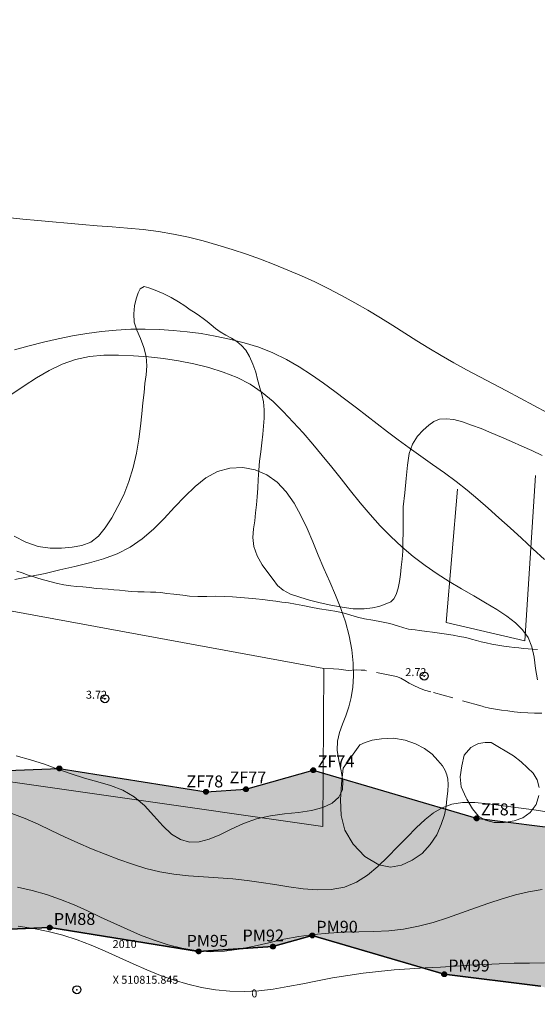
# Model space of a CAD drawing. Extents: x 510517 to 511767, y 1828013 to 1828823.
# Drawn here: x 510809 to 510874, y 1828184 to 1828308 of the extents above; entities that cross this region are included whole.
import ezdxf

# ---------------------------------------------------------------- set-up
doc = ezdxf.new("R2010")
doc.units = 0
doc.header["$MEASUREMENT"] = 0
doc.header["$PDMODE"] = 32
doc.header["$PDSIZE"] = -0.37
doc.linetypes.add('HIDDEN', pattern=[9.525, 6.35, -3.175])
for name, color, linetype in [('0BUFER', 7, 'Continuous'), ('0E20', 7, 'Continuous'), ('0MM', 7, 'Continuous'), ('0TODAS1K', 7, 'Continuous'), ('0VERT1', 7, 'Continuous'), ('0VERT7', 7, 'Continuous'), ('1TODAS1K', 7, 'Continuous'), ('1VERTICE', 7, 'Continuous'), ('1VERTICE2', 7, 'Continuous'), ('ARBOLES', 90, 'Continuous'), ('BRECHA', 7, 'Continuous'), ('COTA FOTOGRAMETRICA', 10, 'Continuous'), ('CURVA INTERMEDIA', 17, 'Continuous'), ('CURVA MAESTRA', 17, 'Continuous'), ('MANZANA', 7, 'Continuous'), ('MURO', 7, 'Continuous'), ('PUNTO DE CONTROL', 12, 'Continuous')]:
    doc.layers.add(name, color=color, linetype=linetype)
doc.styles.add('WMF-Times New Roman0', font='TIMES.TTF')
doc.linetypes.add('ZIGZAG', pattern='A,0.00254,-5.08,[131,ltypeshp.shx,S=5.08,R=0,X=-5.08,Y=0],-10.16,[131,ltypeshp.shx,S=5.08,R=180,X=5.08,Y=0],-5.08', length=20.32254)

msp = doc.modelspace()

# ---------------------------------------------------------------- hatches: boundary and pattern name
at = {"linetype": 'Continuous'}
for color, points in [(254, [(511437.433, 1828314.835), (511440.651, 1828314.969), (511448.547, 1828313.95), (511464.204, 1828314.396), (511498.412, 1828310.647), (511508.731, 1828307.986), (511525.723, 1828305.421), (511546.267, 1828297.248), (511558.481, 1828295.36), (511572.092, 1828290.94), (511583.094, 1828290.475), (511588.155, 1828289.449), (511595.376, 1828285.269), (511602.718, 1828279.792), (511605.255, 1828279.376), (511605.255, 1828259.109), (511597.341, 1828260.407), (511590.82, 1828263.001), (511585.208, 1828268.167), (511581.156, 1828270.539), (511568.515, 1828271.073), (511553.835, 1828275.841), (511540.976, 1828277.828), (511520.465, 1828285.988), (511504.731, 1828288.363), (511494.807, 1828290.922), (511463.395, 1828294.365), (511447.203, 1828293.904), (511440.635, 1828294.98), (511436.518, 1828292.309), (511433.349, 1828286.097), (511431.206, 1828283.611), (511427.622, 1828281.43), (511423.138, 1828280.095), (511420.299, 1828281.041), (511417.712, 1828284.541), (511414.783, 1828285.182), (511404.848, 1828283.022), (511392.845, 1828283.853), (511384.317, 1828283.318), (511359.174, 1828275.701), (511345.189, 1828269.887), (511331.725, 1828270.181), (511310.538, 1828264.991), (511304.026, 1828266.324), (511295.211, 1828266.694), (511269.08, 1828264.918), (511253.693, 1828259.06), (511234.216, 1828254.721), (511221.004, 1828255.142), (511209.274, 1828261.556), (511204.182, 1828262.851), (511199.374, 1828261.897), (511191.305, 1828256.825), (511187.045, 1828255.595), (511183.411, 1828255.634), (511180.572, 1828257.029), (511173.876, 1828263.868), (511164.456, 1828269.979), (511158.414, 1828271.045), (511153.545, 1828273.316), (511124.838, 1828277.121), (511118.436, 1828276.279), (511110.187, 1828276.528), (511106.167, 1828274.663), (511098.145, 1828274.173), (511083.774, 1828276.684), (511076.282, 1828277.218), (511073.697, 1828276.181), (511068.362, 1828270.567), (511056.185, 1828268.034), (511036.497, 1828265.445), (510999.87, 1828253.447), (510970.271, 1828235.556), (510947.93, 1828209.737), (510946.363, 1828206.739), (510946.012, 1828203.624), (510949.761, 1828195.612), (510955.787, 1828190.883), (510960.273, 1828184.874), (510969.769, 1828178.396), (510976.76, 1828172.146), (510978.493, 1828168.907), (510978.016, 1828161.684), (510976.097, 1828158.637), (510969.68, 1828157.074), (510967.626, 1828155.734), (510965.873, 1828153.291), (510963.741, 1828147.475), (510957.383, 1828140.96), (510949.032, 1828135.411), (510941.087, 1828133.087), (510921.062, 1828134.482), (510915.9, 1828136.5), (510909.437, 1828140.669), (510903.728, 1828146.463), (510899.284, 1828153.393), (510897.834, 1828158.048), (510896.513, 1828168.184), (510893.888, 1828173.211), (510887.538, 1828177.758), (510883.226, 1828182.288), (510879.19, 1828184.56), (510874.287, 1828185.899), (510862.129, 1828187.414), (510845.504, 1828192.304), (510840.537, 1828190.903), (510831.172, 1828190.294), (510812.419, 1828193.288), (510799.129, 1828192.77), (510793.147, 1828190.408), (510772.673, 1828189.914), (510768.927, 1828188.438), (510758.228, 1828181.508), (510753.65, 1828180.629), (510747.238, 1828181.118), (510743.209, 1828183.318), (510739.221, 1828188.709), (510734.802, 1828191.052), (510731.955, 1828194.555), (510728.803, 1828202.33), (510727.184, 1828213.01), (510726.287, 1828218.047), (510724.657, 1828220.382), (510721.356, 1828222.138), (510717.516, 1828222.896), (510693.5, 1828220.4), (510681.545, 1828216.884), (510661.542, 1828218.281), (510641.807, 1828215.057), (510624.062, 1828217.058), (510596.208, 1828217.97), (510585.131, 1828221.599), (510583.467, 1828221.086), (510581.879, 1828219.145), (510578.76, 1828218.202), (510572.949, 1828218.847), (510570.613, 1828219.106), (510555.366, 1828218.009), (510550.339, 1828219.061), (510545.177, 1828222.755), (510542.471, 1828223.568), (510540.255, 1828222.658), (510540.255, 1828243.125), (510542.69, 1828243.502), (510551.171, 1828241.742), (510557.892, 1828238.221), (510575.317, 1828238.997), (510579.428, 1828240.824), (510585.366, 1828241.509), (510591.419, 1828240.596), (510600.097, 1828237.742), (510625.459, 1828237.027), (510641.306, 1828235.24), (510660.614, 1828238.395), (510679.351, 1828237.086), (510689.612, 1828240.104), (510718.439, 1828243.1), (510728.134, 1828241.186), (510738.301, 1828235.778), (510745.206, 1828225.886), (510746.919, 1828216.263), (510748.72, 1828206.219), (510753.714, 1828202.473), (510759.734, 1828206.312), (510768.643, 1828209.823), (510789.109, 1828210.316), (510794.949, 1828212.622), (510813.618, 1828213.35), (510832.111, 1828210.397), (510837.136, 1828210.724), (510845.62, 1828213.117), (510866.214, 1828207.06), (510878.178, 1828205.569), (510886.845, 1828203.202), (510895.647, 1828198.247), (510900.72, 1828192.918), (510909.409, 1828186.696), (510915.886, 1828174.292), (510917.576, 1828161.918), (510919.438, 1828159.015), (510922.134, 1828156.279), (510925.053, 1828154.396), (510938.907, 1828153.287), (510940.497, 1828153.753), (510944.549, 1828156.445), (510946.437, 1828158.379), (510951.042, 1828166.949), (510933.665, 1828182.82), (510925.506, 1828200.257), (510926.907, 1828212.692), (510931.245, 1828220.991), (510957.366, 1828251.125), (510991.476, 1828271.743), (511032.042, 1828285.031), (511052.84, 1828287.766), (511058.17, 1828288.875), (511062.203, 1828293.119), (511073.11, 1828297.495), (511086.212, 1828296.561), (511099.272, 1828294.279), (511101.177, 1828294.395), (511106.062, 1828296.662), (511117.427, 1828296.319), (511124.848, 1828297.295), (511159.217, 1828292.739), (511164.482, 1828290.283), (511171.932, 1828288.969), (511187.713, 1828278.178), (511192.575, 1828280.727), (511204.727, 1828283.349), (511216.652, 1828280.316), (511226.412, 1828274.98), (511232.33, 1828274.791), (511247.931, 1828278.267), (511264.75, 1828284.67), (511294.952, 1828286.723), (511306.466, 1828286.239), (511310.145, 1828285.486), (511329.527, 1828290.234), (511341.407, 1828289.974), (511352.419, 1828294.552), (511380.744, 1828303.133), (511392.91, 1828303.896), (511403.385, 1828303.171), (511414.706, 1828305.248), (511420.471, 1828304.376), (511423.622, 1828307.594), (511430.394, 1828312.354)]), (174, [(510813.62, 1828213.05), (510813.57, 1828213.05), (510813.52, 1828213.07), (510813.47, 1828213.09), (510813.42, 1828213.12), (510813.39, 1828213.16), (510813.36, 1828213.2), (510813.34, 1828213.25), (510813.32, 1828213.3), (510813.32, 1828213.35), (510813.32, 1828213.4), (510813.34, 1828213.45), (510813.36, 1828213.5), (510813.39, 1828213.54), (510813.42, 1828213.58), (510813.47, 1828213.61), (510813.52, 1828213.63), (510813.57, 1828213.65), (510813.62, 1828213.65), (510813.67, 1828213.65), (510813.72, 1828213.63), (510813.77, 1828213.61), (510813.81, 1828213.58), (510813.85, 1828213.54), (510813.88, 1828213.5), (510813.9, 1828213.45), (510813.91, 1828213.4), (510813.92, 1828213.35), (510813.91, 1828213.3), (510813.9, 1828213.25), (510813.88, 1828213.2), (510813.85, 1828213.16), (510813.81, 1828213.12), (510813.77, 1828213.09), (510813.72, 1828213.07), (510813.67, 1828213.05)]), (174, [(510845.62, 1828212.82), (510845.57, 1828212.82), (510845.52, 1828212.84), (510845.47, 1828212.86), (510845.43, 1828212.89), (510845.39, 1828212.92), (510845.36, 1828212.97), (510845.34, 1828213.01), (510845.32, 1828213.07), (510845.32, 1828213.12), (510845.32, 1828213.17), (510845.34, 1828213.22), (510845.36, 1828213.27), (510845.39, 1828213.31), (510845.43, 1828213.35), (510845.47, 1828213.38), (510845.52, 1828213.4), (510845.57, 1828213.41), (510845.62, 1828213.42), (510845.67, 1828213.41), (510845.72, 1828213.4), (510845.77, 1828213.38), (510845.81, 1828213.35), (510845.85, 1828213.31), (510845.88, 1828213.27), (510845.9, 1828213.22), (510845.92, 1828213.17), (510845.92, 1828213.12), (510845.92, 1828213.06), (510845.9, 1828213.01), (510845.88, 1828212.97), (510845.85, 1828212.92), (510845.81, 1828212.89), (510845.77, 1828212.86), (510845.72, 1828212.84), (510845.67, 1828212.82)]), (174, [(510832.11, 1828210.1), (510832.06, 1828210.1), (510832.01, 1828210.12), (510831.96, 1828210.14), (510831.92, 1828210.17), (510831.88, 1828210.2), (510831.85, 1828210.25), (510831.83, 1828210.29), (510831.82, 1828210.35), (510831.81, 1828210.4), (510831.82, 1828210.45), (510831.83, 1828210.5), (510831.85, 1828210.55), (510831.88, 1828210.59), (510831.92, 1828210.63), (510831.96, 1828210.66), (510832.01, 1828210.68), (510832.06, 1828210.69), (510832.11, 1828210.7), (510832.16, 1828210.69), (510832.21, 1828210.68), (510832.26, 1828210.66), (510832.3, 1828210.63), (510832.34, 1828210.59), (510832.37, 1828210.55), (510832.39, 1828210.5), (510832.41, 1828210.45), (510832.41, 1828210.4), (510832.41, 1828210.35), (510832.39, 1828210.29), (510832.37, 1828210.25), (510832.34, 1828210.2), (510832.3, 1828210.17), (510832.26, 1828210.14), (510832.21, 1828210.12), (510832.16, 1828210.1)]), (174, [(510837.14, 1828210.42), (510837.08, 1828210.43), (510837.03, 1828210.44), (510836.99, 1828210.46), (510836.94, 1828210.49), (510836.91, 1828210.53), (510836.88, 1828210.57), (510836.85, 1828210.62), (510836.84, 1828210.67), (510836.84, 1828210.72), (510836.84, 1828210.78), (510836.85, 1828210.83), (510836.88, 1828210.87), (510836.91, 1828210.92), (510836.94, 1828210.95), (510836.99, 1828210.98), (510837.03, 1828211.01), (510837.08, 1828211.02), (510837.14, 1828211.02), (510837.19, 1828211.02), (510837.24, 1828211.01), (510837.29, 1828210.98), (510837.33, 1828210.95), (510837.37, 1828210.92), (510837.4, 1828210.87), (510837.42, 1828210.83), (510837.43, 1828210.78), (510837.44, 1828210.72), (510837.43, 1828210.67), (510837.42, 1828210.62), (510837.4, 1828210.57), (510837.37, 1828210.53), (510837.33, 1828210.49), (510837.29, 1828210.46), (510837.24, 1828210.44), (510837.19, 1828210.43)]), (174, [(510866.21, 1828206.76), (510866.16, 1828206.76), (510866.11, 1828206.78), (510866.06, 1828206.8), (510866.02, 1828206.83), (510865.98, 1828206.87), (510865.95, 1828206.91), (510865.93, 1828206.96), (510865.92, 1828207.01), (510865.91, 1828207.06), (510865.92, 1828207.11), (510865.93, 1828207.16), (510865.95, 1828207.21), (510865.98, 1828207.25), (510866.02, 1828207.29), (510866.06, 1828207.32), (510866.11, 1828207.34), (510866.16, 1828207.36), (510866.21, 1828207.36), (510866.27, 1828207.36), (510866.32, 1828207.34), (510866.36, 1828207.32), (510866.41, 1828207.29), (510866.44, 1828207.25), (510866.47, 1828207.21), (510866.5, 1828207.16), (510866.51, 1828207.11), (510866.51, 1828207.06), (510866.51, 1828207.01), (510866.5, 1828206.96), (510866.47, 1828206.91), (510866.44, 1828206.87), (510866.41, 1828206.83), (510866.36, 1828206.8), (510866.32, 1828206.78), (510866.27, 1828206.76)]), (174, [(510812.42, 1828192.99), (510812.37, 1828192.99), (510812.32, 1828193.01), (510812.27, 1828193.03), (510812.23, 1828193.06), (510812.19, 1828193.1), (510812.16, 1828193.14), (510812.14, 1828193.19), (510812.12, 1828193.24), (510812.12, 1828193.29), (510812.12, 1828193.34), (510812.14, 1828193.39), (510812.16, 1828193.44), (510812.19, 1828193.48), (510812.23, 1828193.52), (510812.27, 1828193.55), (510812.32, 1828193.57), (510812.37, 1828193.58), (510812.42, 1828193.59), (510812.47, 1828193.58), (510812.52, 1828193.57), (510812.57, 1828193.55), (510812.61, 1828193.52), (510812.65, 1828193.48), (510812.68, 1828193.44), (510812.7, 1828193.39), (510812.71, 1828193.34), (510812.72, 1828193.29), (510812.71, 1828193.24), (510812.7, 1828193.19), (510812.68, 1828193.14), (510812.65, 1828193.1), (510812.61, 1828193.06), (510812.57, 1828193.03), (510812.52, 1828193.01), (510812.47, 1828192.99)]), (174, [(510845.5, 1828192), (510845.45, 1828192.01), (510845.4, 1828192.02), (510845.35, 1828192.04), (510845.31, 1828192.07), (510845.27, 1828192.11), (510845.24, 1828192.15), (510845.22, 1828192.2), (510845.21, 1828192.25), (510845.2, 1828192.3), (510845.21, 1828192.36), (510845.22, 1828192.41), (510845.24, 1828192.45), (510845.27, 1828192.5), (510845.31, 1828192.53), (510845.35, 1828192.56), (510845.4, 1828192.59), (510845.45, 1828192.6), (510845.5, 1828192.6), (510845.56, 1828192.6), (510845.61, 1828192.59), (510845.65, 1828192.56), (510845.7, 1828192.53), (510845.73, 1828192.5), (510845.76, 1828192.45), (510845.79, 1828192.41), (510845.8, 1828192.36), (510845.8, 1828192.3), (510845.8, 1828192.25), (510845.79, 1828192.2), (510845.76, 1828192.15), (510845.73, 1828192.11), (510845.7, 1828192.07), (510845.65, 1828192.04), (510845.61, 1828192.02), (510845.56, 1828192.01)]), (174, [(510831.17, 1828189.99), (510831.12, 1828190), (510831.07, 1828190.01), (510831.02, 1828190.03), (510830.98, 1828190.06), (510830.94, 1828190.1), (510830.91, 1828190.14), (510830.89, 1828190.19), (510830.88, 1828190.24), (510830.87, 1828190.29), (510830.88, 1828190.35), (510830.89, 1828190.4), (510830.91, 1828190.44), (510830.94, 1828190.49), (510830.98, 1828190.52), (510831.02, 1828190.55), (510831.07, 1828190.58), (510831.12, 1828190.59), (510831.17, 1828190.59), (510831.22, 1828190.59), (510831.27, 1828190.58), (510831.32, 1828190.55), (510831.36, 1828190.52), (510831.4, 1828190.49), (510831.43, 1828190.44), (510831.45, 1828190.4), (510831.47, 1828190.35), (510831.47, 1828190.29), (510831.47, 1828190.24), (510831.45, 1828190.19), (510831.43, 1828190.14), (510831.4, 1828190.1), (510831.36, 1828190.06), (510831.32, 1828190.03), (510831.27, 1828190.01), (510831.22, 1828190)]), (174, [(510840.54, 1828190.6), (510840.48, 1828190.61), (510840.43, 1828190.62), (510840.39, 1828190.64), (510840.34, 1828190.67), (510840.31, 1828190.71), (510840.28, 1828190.75), (510840.26, 1828190.8), (510840.24, 1828190.85), (510840.24, 1828190.9), (510840.24, 1828190.96), (510840.26, 1828191.01), (510840.28, 1828191.05), (510840.31, 1828191.1), (510840.34, 1828191.13), (510840.39, 1828191.16), (510840.43, 1828191.18), (510840.48, 1828191.2), (510840.54, 1828191.2), (510840.59, 1828191.2), (510840.64, 1828191.18), (510840.69, 1828191.16), (510840.73, 1828191.13), (510840.77, 1828191.1), (510840.8, 1828191.05), (510840.82, 1828191.01), (510840.83, 1828190.96), (510840.84, 1828190.9), (510840.83, 1828190.85), (510840.82, 1828190.8), (510840.8, 1828190.75), (510840.77, 1828190.71), (510840.73, 1828190.67), (510840.69, 1828190.64), (510840.64, 1828190.62), (510840.59, 1828190.61)]), (174, [(510862.13, 1828187.11), (510862.08, 1828187.12), (510862.03, 1828187.13), (510861.98, 1828187.15), (510861.94, 1828187.18), (510861.9, 1828187.22), (510861.87, 1828187.26), (510861.85, 1828187.31), (510861.83, 1828187.36), (510861.83, 1828187.41), (510861.83, 1828187.47), (510861.85, 1828187.52), (510861.87, 1828187.56), (510861.9, 1828187.61), (510861.94, 1828187.64), (510861.98, 1828187.67), (510862.03, 1828187.7), (510862.08, 1828187.71), (510862.13, 1828187.71), (510862.18, 1828187.71), (510862.23, 1828187.7), (510862.28, 1828187.67), (510862.32, 1828187.64), (510862.36, 1828187.61), (510862.39, 1828187.56), (510862.41, 1828187.52), (510862.42, 1828187.47), (510862.43, 1828187.41), (510862.42, 1828187.36), (510862.41, 1828187.31), (510862.39, 1828187.26), (510862.36, 1828187.22), (510862.32, 1828187.18), (510862.28, 1828187.15), (510862.23, 1828187.13), (510862.18, 1828187.12)])]:
    msp.add_hatch(color=color, dxfattribs=at).paths.add_polyline_path(points)

# ---------------------------------------------------------------- linework, layer by layer
at = {"layer": '0BUFER'}
for points in [[(510689.612, 1828240.104), (510718.439, 1828243.1), (510728.134, 1828241.186), (510738.301, 1828235.778), (510745.206, 1828225.886), (510746.919, 1828216.263), (510748.72, 1828206.219), (510753.714, 1828202.473), (510759.734, 1828206.312), (510768.643, 1828209.823), (510789.109, 1828210.316), (510794.949, 1828212.622), (510813.618, 1828213.35), (510832.111, 1828210.397), (510837.136, 1828210.724), (510845.62, 1828213.117), (510866.214, 1828207.06), (510878.178, 1828205.569)], [(510874.287, 1828185.899), (510862.129, 1828187.414), (510845.504, 1828192.304), (510840.537, 1828190.903), (510831.172, 1828190.294), (510812.419, 1828193.288), (510799.129, 1828192.77), (510793.147, 1828190.408), (510772.673, 1828189.914), (510768.927, 1828188.438), (510758.228, 1828181.508)]]:
    msp.add_lwpolyline(points, dxfattribs=at)
at = {"layer": '0E20', "linetype": 'Continuous', "lineweight": 20, "ltscale": 0.5}
for points in [[(510794.95, 1828212.62), (510813.62, 1828213.35)], [(510813.62, 1828213.35), (510832.11, 1828210.4)], [(510837.14, 1828210.72), (510845.62, 1828213.12)], [(510845.62, 1828213.12), (510866.21, 1828207.06)], [(510832.11, 1828210.4), (510837.14, 1828210.72)], [(510866.21, 1828207.06), (510878.18, 1828205.57)]]:
    msp.add_lwpolyline(points, dxfattribs=at)
at = {"layer": '0MM', "linetype": 'Continuous', "lineweight": 20, "ltscale": 0.09}
for points in [[(510799.13, 1828192.77), (510812.42, 1828193.29)], [(510812.42, 1828193.29), (510831.17, 1828190.29)], [(510840.54, 1828190.9), (510845.5, 1828192.3)], [(510845.5, 1828192.3), (510862.13, 1828187.41)], [(510831.17, 1828190.29), (510840.54, 1828190.9)], [(510862.13, 1828187.41), (510874.29, 1828185.9)]]:
    msp.add_lwpolyline(points, dxfattribs=at)
at = {"layer": '0TODAS1K', "elevation": 0.007}
for points in [[(510799.129, 1828192.77), (510812.419, 1828193.288)], [(510812.419, 1828193.288), (510831.172, 1828190.294)], [(510840.537, 1828190.903), (510845.504, 1828192.304)], [(510845.504, 1828192.304), (510862.129, 1828187.414)], [(510831.172, 1828190.294), (510840.537, 1828190.903)], [(510862.129, 1828187.414), (510874.287, 1828185.899)]]:
    msp.add_lwpolyline(points, dxfattribs=at)
at = {"layer": '0VERT1', "color": 174}
for points in [[(510812.42, 1828192.99), (510812.37, 1828192.99), (510812.32, 1828193.01), (510812.27, 1828193.03), (510812.23, 1828193.06), (510812.19, 1828193.1), (510812.16, 1828193.14), (510812.14, 1828193.19), (510812.12, 1828193.24), (510812.12, 1828193.29), (510812.12, 1828193.34), (510812.14, 1828193.39), (510812.16, 1828193.44), (510812.19, 1828193.48), (510812.23, 1828193.52), (510812.27, 1828193.55), (510812.32, 1828193.57), (510812.37, 1828193.58), (510812.42, 1828193.59), (510812.47, 1828193.58), (510812.52, 1828193.57), (510812.57, 1828193.55), (510812.61, 1828193.52), (510812.65, 1828193.48), (510812.68, 1828193.44), (510812.7, 1828193.39), (510812.71, 1828193.34), (510812.72, 1828193.29), (510812.71, 1828193.24), (510812.7, 1828193.19), (510812.68, 1828193.14), (510812.65, 1828193.1), (510812.61, 1828193.06), (510812.57, 1828193.03), (510812.52, 1828193.01), (510812.47, 1828192.99), (510812.42, 1828192.99)], [(510845.5, 1828192), (510845.45, 1828192.01), (510845.4, 1828192.02), (510845.35, 1828192.04), (510845.31, 1828192.07), (510845.27, 1828192.11), (510845.24, 1828192.15), (510845.22, 1828192.2), (510845.21, 1828192.25), (510845.2, 1828192.3), (510845.21, 1828192.36), (510845.22, 1828192.41), (510845.24, 1828192.45), (510845.27, 1828192.5), (510845.31, 1828192.53), (510845.35, 1828192.56), (510845.4, 1828192.59), (510845.45, 1828192.6), (510845.5, 1828192.6), (510845.56, 1828192.6), (510845.61, 1828192.59), (510845.65, 1828192.56), (510845.7, 1828192.53), (510845.73, 1828192.5), (510845.76, 1828192.45), (510845.79, 1828192.41), (510845.8, 1828192.36), (510845.8, 1828192.3), (510845.8, 1828192.25), (510845.79, 1828192.2), (510845.76, 1828192.15), (510845.73, 1828192.11), (510845.7, 1828192.07), (510845.65, 1828192.04), (510845.61, 1828192.02), (510845.56, 1828192.01), (510845.5, 1828192)], [(510831.17, 1828189.99), (510831.12, 1828190), (510831.07, 1828190.01), (510831.02, 1828190.03), (510830.98, 1828190.06), (510830.94, 1828190.1), (510830.91, 1828190.14), (510830.89, 1828190.19), (510830.88, 1828190.24), (510830.87, 1828190.29), (510830.88, 1828190.35), (510830.89, 1828190.4), (510830.91, 1828190.44), (510830.94, 1828190.49), (510830.98, 1828190.52), (510831.02, 1828190.55), (510831.07, 1828190.58), (510831.12, 1828190.59), (510831.17, 1828190.59), (510831.22, 1828190.59), (510831.27, 1828190.58), (510831.32, 1828190.55), (510831.36, 1828190.52), (510831.4, 1828190.49), (510831.43, 1828190.44), (510831.45, 1828190.4), (510831.47, 1828190.35), (510831.47, 1828190.29), (510831.47, 1828190.24), (510831.45, 1828190.19), (510831.43, 1828190.14), (510831.4, 1828190.1), (510831.36, 1828190.06), (510831.32, 1828190.03), (510831.27, 1828190.01), (510831.22, 1828190), (510831.17, 1828189.99)], [(510840.54, 1828190.6), (510840.48, 1828190.61), (510840.43, 1828190.62), (510840.39, 1828190.64), (510840.34, 1828190.67), (510840.31, 1828190.71), (510840.28, 1828190.75), (510840.26, 1828190.8), (510840.24, 1828190.85), (510840.24, 1828190.9), (510840.24, 1828190.96), (510840.26, 1828191.01), (510840.28, 1828191.05), (510840.31, 1828191.1), (510840.34, 1828191.13), (510840.39, 1828191.16), (510840.43, 1828191.18), (510840.48, 1828191.2), (510840.54, 1828191.2), (510840.59, 1828191.2), (510840.64, 1828191.18), (510840.69, 1828191.16), (510840.73, 1828191.13), (510840.77, 1828191.1), (510840.8, 1828191.05), (510840.82, 1828191.01), (510840.83, 1828190.96), (510840.84, 1828190.9), (510840.83, 1828190.85), (510840.82, 1828190.8), (510840.8, 1828190.75), (510840.77, 1828190.71), (510840.73, 1828190.67), (510840.69, 1828190.64), (510840.64, 1828190.62), (510840.59, 1828190.61), (510840.54, 1828190.6)], [(510862.13, 1828187.11), (510862.08, 1828187.12), (510862.03, 1828187.13), (510861.98, 1828187.15), (510861.94, 1828187.18), (510861.9, 1828187.22), (510861.87, 1828187.26), (510861.85, 1828187.31), (510861.83, 1828187.36), (510861.83, 1828187.41), (510861.83, 1828187.47), (510861.85, 1828187.52), (510861.87, 1828187.56), (510861.9, 1828187.61), (510861.94, 1828187.64), (510861.98, 1828187.67), (510862.03, 1828187.7), (510862.08, 1828187.71), (510862.13, 1828187.71), (510862.18, 1828187.71), (510862.23, 1828187.7), (510862.28, 1828187.67), (510862.32, 1828187.64), (510862.36, 1828187.61), (510862.39, 1828187.56), (510862.41, 1828187.52), (510862.42, 1828187.47), (510862.43, 1828187.41), (510862.42, 1828187.36), (510862.41, 1828187.31), (510862.39, 1828187.26), (510862.36, 1828187.22), (510862.32, 1828187.18), (510862.28, 1828187.15), (510862.23, 1828187.13), (510862.18, 1828187.12), (510862.13, 1828187.11)]]:
    msp.add_lwpolyline(points, dxfattribs=at)
at = {"layer": '0VERT7', "color": 174}
for points in [[(510813.62, 1828213.05), (510813.57, 1828213.05), (510813.52, 1828213.07), (510813.47, 1828213.09), (510813.42, 1828213.12), (510813.39, 1828213.16), (510813.36, 1828213.2), (510813.34, 1828213.25), (510813.32, 1828213.3), (510813.32, 1828213.35), (510813.32, 1828213.4), (510813.34, 1828213.45), (510813.36, 1828213.5), (510813.39, 1828213.54), (510813.42, 1828213.58), (510813.47, 1828213.61), (510813.52, 1828213.63), (510813.57, 1828213.65), (510813.62, 1828213.65), (510813.67, 1828213.65), (510813.72, 1828213.63), (510813.77, 1828213.61), (510813.81, 1828213.58), (510813.85, 1828213.54), (510813.88, 1828213.5), (510813.9, 1828213.45), (510813.91, 1828213.4), (510813.92, 1828213.35), (510813.91, 1828213.3), (510813.9, 1828213.25), (510813.88, 1828213.2), (510813.85, 1828213.16), (510813.81, 1828213.12), (510813.77, 1828213.09), (510813.72, 1828213.07), (510813.67, 1828213.05), (510813.62, 1828213.05)], [(510845.62, 1828212.82), (510845.57, 1828212.82), (510845.52, 1828212.84), (510845.47, 1828212.86), (510845.43, 1828212.89), (510845.39, 1828212.92), (510845.36, 1828212.97), (510845.34, 1828213.01), (510845.32, 1828213.07), (510845.32, 1828213.12), (510845.32, 1828213.17), (510845.34, 1828213.22), (510845.36, 1828213.27), (510845.39, 1828213.31), (510845.43, 1828213.35), (510845.47, 1828213.38), (510845.52, 1828213.4), (510845.57, 1828213.41), (510845.62, 1828213.42), (510845.67, 1828213.41), (510845.72, 1828213.4), (510845.77, 1828213.38), (510845.81, 1828213.35), (510845.85, 1828213.31), (510845.88, 1828213.27), (510845.9, 1828213.22), (510845.92, 1828213.17), (510845.92, 1828213.12), (510845.92, 1828213.06), (510845.9, 1828213.01), (510845.88, 1828212.97), (510845.85, 1828212.92), (510845.81, 1828212.89), (510845.77, 1828212.86), (510845.72, 1828212.84), (510845.67, 1828212.82), (510845.62, 1828212.82)], [(510832.11, 1828210.1), (510832.06, 1828210.1), (510832.01, 1828210.12), (510831.96, 1828210.14), (510831.92, 1828210.17), (510831.88, 1828210.2), (510831.85, 1828210.25), (510831.83, 1828210.29), (510831.82, 1828210.35), (510831.81, 1828210.4), (510831.82, 1828210.45), (510831.83, 1828210.5), (510831.85, 1828210.55), (510831.88, 1828210.59), (510831.92, 1828210.63), (510831.96, 1828210.66), (510832.01, 1828210.68), (510832.06, 1828210.69), (510832.11, 1828210.7), (510832.16, 1828210.69), (510832.21, 1828210.68), (510832.26, 1828210.66), (510832.3, 1828210.63), (510832.34, 1828210.59), (510832.37, 1828210.55), (510832.39, 1828210.5), (510832.41, 1828210.45), (510832.41, 1828210.4), (510832.41, 1828210.35), (510832.39, 1828210.29), (510832.37, 1828210.25), (510832.34, 1828210.2), (510832.3, 1828210.17), (510832.26, 1828210.14), (510832.21, 1828210.12), (510832.16, 1828210.1), (510832.11, 1828210.1)], [(510837.14, 1828210.42), (510837.08, 1828210.43), (510837.03, 1828210.44), (510836.99, 1828210.46), (510836.94, 1828210.49), (510836.91, 1828210.53), (510836.88, 1828210.57), (510836.85, 1828210.62), (510836.84, 1828210.67), (510836.84, 1828210.72), (510836.84, 1828210.78), (510836.85, 1828210.83), (510836.88, 1828210.87), (510836.91, 1828210.92), (510836.94, 1828210.95), (510836.99, 1828210.98), (510837.03, 1828211.01), (510837.08, 1828211.02), (510837.14, 1828211.02), (510837.19, 1828211.02), (510837.24, 1828211.01), (510837.29, 1828210.98), (510837.33, 1828210.95), (510837.37, 1828210.92), (510837.4, 1828210.87), (510837.42, 1828210.83), (510837.43, 1828210.78), (510837.44, 1828210.72), (510837.43, 1828210.67), (510837.42, 1828210.62), (510837.4, 1828210.57), (510837.37, 1828210.53), (510837.33, 1828210.49), (510837.29, 1828210.46), (510837.24, 1828210.44), (510837.19, 1828210.43), (510837.14, 1828210.42)], [(510866.21, 1828206.76), (510866.16, 1828206.76), (510866.11, 1828206.78), (510866.06, 1828206.8), (510866.02, 1828206.83), (510865.98, 1828206.87), (510865.95, 1828206.91), (510865.93, 1828206.96), (510865.92, 1828207.01), (510865.91, 1828207.06), (510865.92, 1828207.11), (510865.93, 1828207.16), (510865.95, 1828207.21), (510865.98, 1828207.25), (510866.02, 1828207.29), (510866.06, 1828207.32), (510866.11, 1828207.34), (510866.16, 1828207.36), (510866.21, 1828207.36), (510866.27, 1828207.36), (510866.32, 1828207.34), (510866.36, 1828207.32), (510866.41, 1828207.29), (510866.44, 1828207.25), (510866.47, 1828207.21), (510866.5, 1828207.16), (510866.51, 1828207.11), (510866.51, 1828207.06), (510866.51, 1828207.01), (510866.5, 1828206.96), (510866.47, 1828206.91), (510866.44, 1828206.87), (510866.41, 1828206.83), (510866.36, 1828206.8), (510866.32, 1828206.78), (510866.27, 1828206.76), (510866.21, 1828206.76)]]:
    msp.add_lwpolyline(points, dxfattribs=at)
at = {"layer": 'ARBOLES', "color": 3, "linetype": 'ZIGZAG', "lineweight": 9, "ltscale": 0.05}
for points in [[(510874.465, 1828252.784), (510873.187, 1828253.399), (510871.902, 1828253.958), (510870.619, 1828254.53), (510869.334, 1828255.088), (510868.033, 1828255.633), (510866.788, 1828256.158), (510865.579, 1828256.607), (510864.436, 1828257.005), (510863.353, 1828257.296), (510862.367, 1828257.402), (510861.535, 1828257.333), (510860.825, 1828257.048), (510860.181, 1828256.582), (510859.478, 1828255.964), (510858.758, 1828255.189), (510858.147, 1828254.213), (510857.712, 1828253.002), (510857.496, 1828251.536), (510857.346, 1828249.874), (510857.165, 1828248.071), (510856.974, 1828246.299), (510856.939, 1828244.639), (510856.939, 1828243.164), (510856.929, 1828241.864), (510856.923, 1828240.736), (510856.825, 1828239.691), (510856.718, 1828238.705), (510856.618, 1828237.775), (510856.493, 1828236.892), (510856.345, 1828236.055), (510856.087, 1828235.273), (510855.781, 1828234.713), (510855.422, 1828234.332), (510854.484, 1828233.956), (510853.883, 1828233.746), (510853.098, 1828233.571), (510852.029, 1828233.455), (510850.67, 1828233.457), (510849.26, 1828233.652), (510847.858, 1828233.934), (510846.5, 1828234.211), (510845.174, 1828234.527), (510843.928, 1828234.908), (510842.771, 1828235.307), (510841.839, 1828235.784), (510841.137, 1828236.381), (510840.553, 1828237.138), (510839.911, 1828238.017), (510839.193, 1828239.006), (510838.546, 1828240.117), (510838.138, 1828241.289), (510838.017, 1828242.445), (510838.075, 1828243.523), (510838.244, 1828244.546), (510838.337, 1828245.548), (510838.461, 1828246.562), (510838.571, 1828247.577), (510838.642, 1828248.639), (510838.704, 1828249.746), (510838.772, 1828250.911), (510838.867, 1828252.057), (510839.007, 1828253.228), (510839.147, 1828254.384), (510839.263, 1828255.457), (510839.358, 1828256.473), (510839.437, 1828257.477), (510839.433, 1828258.504), (510839.356, 1828259.539), (510839.152, 1828260.458), (510838.894, 1828261.282), (510838.604, 1828262.354), (510838.37, 1828263.262), (510838.017, 1828264.283), (510837.585, 1828265.241), (510837.122, 1828266.043), (510836.595, 1828266.649), (510835.981, 1828267.121), (510835.317, 1828267.539), (510834.592, 1828267.921), (510833.914, 1828268.342), (510833.311, 1828268.783), (510832.779, 1828269.216), (510832.263, 1828269.663), (510831.768, 1828270.034), (510831.27, 1828270.377), (510830.731, 1828270.739), (510830.123, 1828271.137), (510829.451, 1828271.615), (510828.653, 1828272.12), (510827.713, 1828272.656), (510826.712, 1828273.169), (510825.717, 1828273.594), (510824.898, 1828273.914), (510824.321, 1828274.063), (510823.812, 1828273.771), (510823.541, 1828273.265), (510823.3, 1828272.51), (510823.117, 1828271.619), (510823.024, 1828270.617), (510823.071, 1828269.585), (510823.408, 1828268.55), (510823.843, 1828267.491), (510824.272, 1828266.375), (510824.568, 1828265.229), (510824.66, 1828264.076), (510824.567, 1828262.944), (510824.418, 1828261.832), (510824.295, 1828260.688), (510824.157, 1828259.416), (510824.004, 1828258.001), (510823.839, 1828256.471), (510823.66, 1828254.813), (510823.358, 1828253.081), (510822.93, 1828251.261), (510822.392, 1828249.497), (510821.749, 1828247.831), (510821.009, 1828246.335), (510820.221, 1828244.93), (510819.392, 1828243.674), (510818.539, 1828242.61), (510817.589, 1828241.844), (510816.472, 1828241.415), (510815.234, 1828241.202), (510813.893, 1828241.101), (510812.46, 1828241.096), (510810.966, 1828241.316), (510809.403, 1828241.846), (510807.94, 1828242.626)], [(510851.51, 1828216.315), (510852.163, 1828216.606), (510853.048, 1828216.901), (510854.211, 1828217.093), (510855.721, 1828217.147), (510857.213, 1828216.899), (510858.524, 1828216.454), (510859.647, 1828215.87), (510860.596, 1828215.146), (510861.348, 1828214.341), (510861.914, 1828213.687), (510862.241, 1828213.102), (510862.457, 1828212.558), (510862.597, 1828211.979), (510862.64, 1828211.309), (510862.581, 1828210.491), (510862.478, 1828209.534), (510862.36, 1828208.577), (510862.171, 1828207.498), (510861.749, 1828206.271), (510861.191, 1828204.987), (510860.379, 1828203.758), (510859.333, 1828202.642), (510858.098, 1828201.792), (510856.743, 1828201.157), (510855.356, 1828200.902), (510853.899, 1828201.204), (510852.115, 1828202.235), (510850.65, 1828203.796), (510849.625, 1828205.556), (510849.133, 1828207.431), (510849.043, 1828209.408), (510849.173, 1828211.418), (510849.397, 1828213.361), (510851.51, 1828216.315)], [(510864.906, 1828209.629), (510864.259, 1828211.033), (510864.136, 1828212.305), (510864.356, 1828213.67), (510864.631, 1828215.014), (510865.503, 1828215.99), (510866.021, 1828216.255), (510866.437, 1828216.468), (510867.291, 1828216.607), (510868.071, 1828216.595), (510870.87, 1828214.933), (510871.846, 1828214.191), (510872.647, 1828213.44), (510873.323, 1828212.73), (510873.84, 1828211.894), (510874.086, 1828210.956)], [(510874.046, 1828209.919), (510873.71, 1828208.813), (510872.962, 1828207.78), (510872.022, 1828207.115), (510870.94, 1828206.74), (510869.702, 1828206.526), (510868.418, 1828206.549), (510867.347, 1828206.81), (510866.448, 1828207.326), (510865.708, 1828208.245), (510864.974, 1828209.481), (510864.906, 1828209.629)]]:
    msp.add_lwpolyline(points, dxfattribs=at)
at = {"layer": 'BRECHA', "color": 1, "linetype": 'HIDDEN', "lineweight": 5, "ltscale": 0.4, "elevation": 0.007}
for points in [[(510808.271, 1828238.193), (510808.956, 1828237.975), (510809.679, 1828237.709), (510810.393, 1828237.487), (510811.05, 1828237.272), (510811.793, 1828237.061), (510812.594, 1828236.844), (510813.381, 1828236.629), (510814.203, 1828236.468), (510815.086, 1828236.344), (510815.772, 1828236.27), (510816.59, 1828236.211), (510817.433, 1828236.119), (510818.248, 1828236.032), (510819.022, 1828235.962), (510819.768, 1828235.911), (510820.486, 1828235.862), (510821.187, 1828235.787), (510821.916, 1828235.708), (510822.675, 1828235.64), (510823.496, 1828235.61), (510824.319, 1828235.593), (510825.111, 1828235.565), (510825.803, 1828235.548), (510826.434, 1828235.495), (510827.162, 1828235.402), (510828.062, 1828235.305), (510829.189, 1828235.154), (510830.032, 1828235.063), (510831.08, 1828234.993), (510832.196, 1828235.017), (510833.311, 1828235.027), (510834.394, 1828235.011), (510835.445, 1828234.97), (510836.449, 1828234.891), (510837.451, 1828234.797), (510838.382, 1828234.711), (510839.283, 1828234.614), (510840.139, 1828234.507), (510840.895, 1828234.411), (510841.68, 1828234.312), (510842.506, 1828234.194), (510843.374, 1828234.056), (510844.293, 1828233.87), (510845.325, 1828233.643), (510846.434, 1828233.466), (510847.544, 1828233.303), (510848.594, 1828233.117), (510849.51, 1828232.888), (510850.352, 1828232.652), (510851.193, 1828232.402), (510852.095, 1828232.189), (510853.133, 1828232.019), (510854.24, 1828231.828), (510855.286, 1828231.599), (510856.238, 1828231.308), (510857.036, 1828231.063), (510857.625, 1828230.898), (510858.469, 1828230.807), (510859.025, 1828230.732), (510859.922, 1828230.607), (510860.664, 1828230.512), (510861.533, 1828230.389), (510862.431, 1828230.263), (510863.269, 1828230.13), (510864.078, 1828229.984), (510864.871, 1828229.826), (510865.589, 1828229.648), (510866.206, 1828229.465), (510866.781, 1828229.302), (510867.431, 1828229.16), (510868.153, 1828229.009), (510868.903, 1828228.856), (510869.63, 1828228.763), (510870.3, 1828228.676), (510870.941, 1828228.578), (510871.543, 1828228.528), (510872.129, 1828228.464), (510872.701, 1828228.403), (510873.291, 1828228.382), (510873.909, 1828228.344)], [(510874.415, 1828220.306), (510873.52, 1828220.316), (510872.656, 1828220.352), (510871.792, 1828220.387), (510870.95, 1828220.493), (510870.137, 1828220.595), (510869.352, 1828220.694), (510868.583, 1828220.806), (510867.859, 1828220.928), (510867.142, 1828221.121), (510866.905, 1828221.206), (510860.445, 1828222.986), (510859.645, 1828223.217), (510858.952, 1828223.495), (510858.317, 1828223.78), (510857.715, 1828224.091), (510857.172, 1828224.424), (510856.654, 1828224.712), (510856.1, 1828224.945), (510852.108, 1828225.706), (510851.671, 1828225.712), (510851.067, 1828225.749), (510850.528, 1828225.706), (510850.021, 1828225.703), (510849.421, 1828225.767), (510848.85, 1828225.843), (510848.191, 1828225.9), (510846.978, 1828225.915)]]:
    msp.add_lwpolyline(points, dxfattribs=at)
at = {"layer": 'COTA FOTOGRAMETRICA'}
for p in [(510859.619, 1828224.984, 2.724), (510819.365, 1828222.128, 3.716)]:
    msp.add_point(p, dxfattribs=at)
at = {"layer": 'CURVA INTERMEDIA', "color": 17, "linetype": 'Continuous', "lineweight": 9}
for points, elevation in [([(510874.762, 1828239.685), (510873.303, 1828241.031), (510871.853, 1828242.359), (510870.427, 1828243.656), (510869.037, 1828244.912), (510867.692, 1828246.117), (510866.364, 1828247.278), (510865.022, 1828248.404), (510863.633, 1828249.504), (510862.175, 1828250.586), (510860.676, 1828251.651), (510859.176, 1828252.699), (510857.716, 1828253.729), (510856.323, 1828254.744), (510854.985, 1828255.748), (510853.678, 1828256.75), (510852.38, 1828257.757), (510851.067, 1828258.775), (510849.727, 1828259.804), (510848.348, 1828260.84), (510846.917, 1828261.883), (510845.425, 1828262.924), (510843.866, 1828263.933), (510842.235, 1828264.872), (510840.528, 1828265.704), (510838.747, 1828266.403), (510836.919, 1828266.976), (510835.077, 1828267.444), (510833.256, 1828267.822), (510831.479, 1828268.128), (510829.732, 1828268.366), (510827.991, 1828268.538), (510826.233, 1828268.645), (510824.441, 1828268.689), (510822.619, 1828268.667), (510820.783, 1828268.574), (510818.942, 1828268.406), (510817.109, 1828268.161), (510815.282, 1828267.846), (510813.458, 1828267.47), (510811.634, 1828267.04), (510809.807, 1828266.567), (510807.984, 1828266.066)], 1.007), ([(510873.884, 1828224.492), (510873.646, 1828225.916), (510873.461, 1828227.347), (510873.188, 1828228.675), (510872.71, 1828229.82), (510872.014, 1828230.809), (510871.112, 1828231.694), (510870.018, 1828232.532), (510868.749, 1828233.367), (510867.344, 1828234.215), (510865.85, 1828235.081), (510864.31, 1828235.971), (510862.765, 1828236.894), (510861.23, 1828237.866), (510859.718, 1828238.903), (510858.24, 1828240.025), (510856.805, 1828241.243), (510855.418, 1828242.548), (510854.078, 1828243.923), (510852.789, 1828245.353), (510851.548, 1828246.822), (510850.341, 1828248.315), (510849.153, 1828249.814), (510847.967, 1828251.304), (510846.769, 1828252.769), (510845.558, 1828254.206), (510844.335, 1828255.611), (510843.101, 1828256.983), (510841.852, 1828258.313), (510840.557, 1828259.572), (510839.179, 1828260.726), (510837.683, 1828261.74), (510836.043, 1828262.588), (510834.285, 1828263.284), (510832.445, 1828263.851), (510830.56, 1828264.309), (510828.661, 1828264.681), (510826.76, 1828264.973), (510824.86, 1828265.192), (510822.968, 1828265.344), (510821.089, 1828265.427), (510819.237, 1828265.404), (510817.424, 1828265.232), (510815.663, 1828264.865), (510813.965, 1828264.275), (510812.324, 1828263.496), (510810.73, 1828262.576), (510809.172, 1828261.564), (510807.643, 1828260.502)], 2.005), ([(510808.187, 1828214.947), (510809.983, 1828214.439), (510811.735, 1828213.862), (510813.448, 1828213.25), (510815.135, 1828212.653), (510816.806, 1828212.114), (510818.463, 1828211.656), (510820.08, 1828211.19), (510821.621, 1828210.602), (510823.05, 1828209.779), (510824.346, 1828208.657), (510825.537, 1828207.373), (510826.663, 1828206.114), (510827.765, 1828205.069), (510828.881, 1828204.387), (510830.03, 1828204.072), (510831.23, 1828204.091), (510832.498, 1828204.411), (510833.85, 1828204.982), (510835.293, 1828205.691), (510836.835, 1828206.408), (510838.484, 1828207.004), (510840.231, 1828207.388), (510842.015, 1828207.622), (510843.759, 1828207.809), (510845.386, 1828208.05), (510846.823, 1828208.431), (510848, 1828208.983), (510848.853, 1828209.72), (510849.315, 1828210.655), (510849.362, 1828211.788), (510849.14, 1828213.051), (510848.836, 1828214.358), (510848.639, 1828215.626), (510848.69, 1828216.792), (510848.948, 1828217.877), (510849.327, 1828218.927), (510849.741, 1828219.984), (510850.113, 1828221.09), (510850.412, 1828222.277), (510850.616, 1828223.573), (510850.705, 1828225.007), (510850.661, 1828226.594), (510850.479, 1828228.291), (510850.16, 1828230.045), (510849.703, 1828231.799), (510849.114, 1828233.512), (510848.432, 1828235.189), (510847.702, 1828236.852), (510846.969, 1828238.52), (510846.266, 1828240.207), (510845.572, 1828241.896), (510844.852, 1828243.566), (510844.075, 1828245.194), (510843.207, 1828246.75), (510842.221, 1828248.173), (510841.093, 1828249.396), (510839.796, 1828250.349), (510838.323, 1828250.974), (510836.738, 1828251.253), (510835.12, 1828251.179), (510833.552, 1828250.743), (510832.094, 1828249.954), (510830.73, 1828248.883), (510829.421, 1828247.617), (510828.132, 1828246.243), (510826.827, 1828244.845), (510825.479, 1828243.494), (510824.061, 1828242.259), (510822.548, 1828241.207), (510820.923, 1828240.386), (510819.201, 1828239.752), (510817.408, 1828239.241), (510815.569, 1828238.791), (510813.705, 1828238.35), (510811.822, 1828237.918), (510809.92, 1828237.508), (510808.002, 1828237.135)], 3.038), ([(510807.636, 1828207.683), (510809.297, 1828207.033), (510810.942, 1828206.303), (510812.589, 1828205.527), (510814.255, 1828204.739), (510815.953, 1828203.967), (510817.673, 1828203.225), (510819.402, 1828202.523), (510821.123, 1828201.869), (510822.829, 1828201.275), (510824.537, 1828200.755), (510826.27, 1828200.327), (510828.052, 1828200.007), (510829.897, 1828199.8), (510831.778, 1828199.667), (510833.66, 1828199.558), (510835.51, 1828199.424), (510837.301, 1828199.226), (510839.053, 1828198.977), (510840.795, 1828198.701), (510842.556, 1828198.422), (510844.353, 1828198.175), (510846.149, 1828198.031), (510847.895, 1828198.071), (510849.544, 1828198.376), (510851.059, 1828199.003), (510852.457, 1828199.9), (510853.769, 1828200.992), (510855.026, 1828202.203), (510856.251, 1828203.46), (510857.446, 1828204.702), (510858.603, 1828205.868), (510859.718, 1828206.901), (510860.796, 1828207.748), (510861.895, 1828208.393), (510863.084, 1828208.828), (510864.433, 1828209.045), (510865.991, 1828209.049), (510867.724, 1828208.892), (510869.578, 1828208.642), (510871.499, 1828208.367), (510873.438, 1828208.111), (510875.366, 1828207.842)], 2.005), ([(510808.343, 1828198.383), (510810.195, 1828197.979), (510812.016, 1828197.454), (510813.79, 1828196.833), (510815.505, 1828196.138), (510817.177, 1828195.393), (510818.83, 1828194.619), (510820.488, 1828193.838), (510822.169, 1828193.074), (510823.873, 1828192.35), (510825.596, 1828191.694), (510827.333, 1828191.132), (510829.081, 1828190.69), (510830.845, 1828190.391), (510832.63, 1828190.257), (510834.444, 1828190.312), (510836.29, 1828190.561), (510838.161, 1828190.946), (510840.047, 1828191.39), (510841.937, 1828191.817), (510843.825, 1828192.164), (510845.71, 1828192.424), (510847.594, 1828192.604), (510849.479, 1828192.711), (510851.367, 1828192.761), (510853.254, 1828192.804), (510855.138, 1828192.898), (510857.016, 1828193.103), (510858.884, 1828193.462), (510860.732, 1828193.948), (510862.551, 1828194.521), (510864.329, 1828195.138), (510866.06, 1828195.762), (510867.755, 1828196.363), (510869.429, 1828196.919), (510871.096, 1828197.404), (510872.77, 1828197.798), (510874.457, 1828198.1)], 1.007)]:
    msp.add_lwpolyline(points, dxfattribs=dict(at, elevation=elevation))
at = {"layer": 'CURVA MAESTRA', "color": 17, "linetype": 'Continuous', "lineweight": 13, "elevation": 0.007}
for points in [[(510875.168, 1828258.148), (510873.441, 1828259.085), (510871.714, 1828260.003), (510869.994, 1828260.904), (510868.288, 1828261.795), (510866.605, 1828262.679), (510864.952, 1828263.564), (510863.33, 1828264.453), (510861.742, 1828265.354), (510860.189, 1828266.272), (510858.667, 1828267.211), (510857.159, 1828268.167), (510855.643, 1828269.133), (510854.097, 1828270.104), (510852.503, 1828271.07), (510850.868, 1828272.021), (510849.206, 1828272.941), (510847.526, 1828273.817), (510845.84, 1828274.638), (510844.144, 1828275.408), (510842.436, 1828276.135), (510840.709, 1828276.828), (510838.962, 1828277.491), (510837.192, 1828278.123), (510835.401, 1828278.72), (510833.588, 1828279.279), (510831.754, 1828279.795), (510829.896, 1828280.258), (510828.014, 1828280.657), (510826.107, 1828280.981), (510824.177, 1828281.226), (510822.235, 1828281.411), (510820.299, 1828281.564), (510818.383, 1828281.709), (510816.499, 1828281.869), (510814.635, 1828282.041), (510812.775, 1828282.218), (510810.905, 1828282.394), (510809.012, 1828282.565), (510807.101, 1828282.751)], [(510808.453, 1828193.462), (510810.36, 1828193.194), (510812.225, 1828192.81), (510814.053, 1828192.322), (510815.852, 1828191.737), (510817.634, 1828191.064), (510819.405, 1828190.316), (510821.167, 1828189.526), (510822.916, 1828188.732), (510824.651, 1828187.97), (510826.372, 1828187.275), (510828.087, 1828186.663), (510829.81, 1828186.147), (510831.552, 1828185.738), (510833.322, 1828185.449), (510835.117, 1828185.283), (510836.931, 1828185.243), (510838.757, 1828185.334), (510840.591, 1828185.551), (510842.435, 1828185.86), (510844.293, 1828186.222), (510846.168, 1828186.597), (510848.064, 1828186.95), (510849.98, 1828187.269), (510851.915, 1828187.546), (510853.869, 1828187.776), (510855.836, 1828187.956), (510857.803, 1828188.097), (510859.752, 1828188.215), (510861.665, 1828188.325), (510863.534, 1828188.44), (510865.373, 1828188.554), (510867.208, 1828188.656), (510869.062, 1828188.737), (510870.952, 1828188.791), (510872.868, 1828188.83), (510874.793, 1828188.867)]]:
    msp.add_lwpolyline(points, dxfattribs=at)
at = {"layer": 'MANZANA', "lineweight": 18, "elevation": 0.007}
for points in [[(510794.235, 1828213.551), (510846.854, 1828206.014), (510846.978, 1828225.915), (510801.924, 1828234.193), (510797.893, 1828235.036)], [(510794.235, 1828213.551), (510846.854, 1828206.014), (510846.978, 1828225.915), (510801.924, 1828234.193)]]:
    msp.add_lwpolyline(points, dxfattribs=at)
at = {"layer": 'MURO', "lineweight": 9, "elevation": 0.007}
msp.add_lwpolyline([(510863.811, 1828248.54), (510862.371, 1828231.716), (510872.288, 1828229.402), (510873.627, 1828250.242)], dxfattribs=at)
at = {"layer": 'PUNTO DE CONTROL'}
msp.add_point((510815.845, 1828185.465, 0.01), dxfattribs=at)

# ---------------------------------------------------------------- texts
at = {"layer": '1TODAS1K', "style": 'WMF-Times New Roman0'}
for s, p in [('2.72', (510857.234, 1828224.984)), ('3.72', (510816.98, 1828222.128)), ('2010', (510820.345, 1828190.715)), ('X 510815.845', (510820.345, 1828186.215))]:
    msp.add_text(s, height=1, dxfattribs=at).set_placement(p)
msp.add_text('0', height=1, rotation=3.989, dxfattribs=at).set_placement((510837.853, 1828184.471))
at = {"layer": '1VERTICE', "lineweight": 9, "style": 'WMF-Times New Roman0'}
for s, p in [('PM88', (510812.929, 1828193.628)), ('PM90', (510846.009, 1828192.648)), ('PM92', (510836.706, 1828191.546)), ('PM95', (510829.656, 1828190.876)), ('PM99', (510862.639, 1828187.758))]:
    msp.add_text(s, height=1.5, dxfattribs=at).set_placement(p)
at = {"layer": '1VERTICE2', "lineweight": 9, "style": 'WMF-Times New Roman0'}
for s, p in [('ZF74', (510846.174, 1828213.489)), ('ZF77', (510835.067, 1828211.453)), ('ZF78', (510829.641, 1828210.956)), ('ZF81', (510866.764, 1828207.429))]:
    msp.add_text(s, height=1.5, dxfattribs=at).set_placement(p)

doc.saveas('drawing.dxf')
